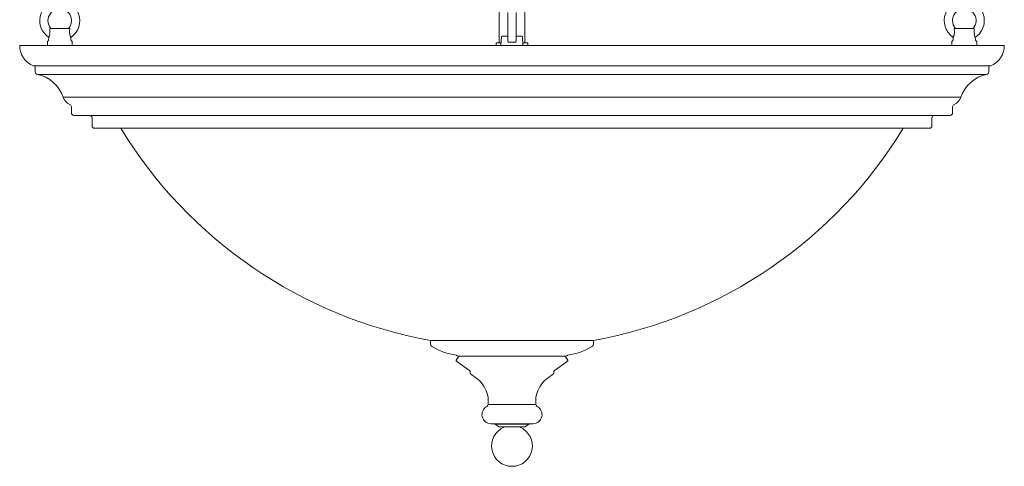
# Model space of a CAD drawing. Units: inches. Extents: x 0 to 1207, y 0 to 411.
# Drawn here: x 1030 to 1053, y 300 to 311 of the extents above; entities that cross this region are included whole.
import ezdxf

# ---------------------------------------------------------------- set-up
doc = ezdxf.new("R2010")
doc.units = ezdxf.units.IN
doc.header["$MEASUREMENT"] = 0
doc.layers.add('DIM', color=251, linetype='Continuous')

# ---------------------------------------------------------------- blocks, each defined once
blk = doc.blocks.new('ST1-P1GH-24')
at = {"color": 7, "linetype": 'Continuous', "lineweight": 15}
for p, q in [((1041.145, 312.383), (1041.145, 310.508)), ((1041.77, 310.508), (1041.77, 312.383)), ((1041.357, 311.243), (1041.357, 310.56)), ((1041.557, 310.558), (1041.557, 311.243)), ((1030.291, 310.858), (1030.749, 310.858)), ((1052.166, 310.858), (1052.624, 310.858)), ((1030.22, 310.538), (1030.22, 310.44)), ((1030.254, 310.64), (1030.251, 310.575)), ((1030.789, 310.575), (1030.785, 310.64)), ((1030.82, 310.44), (1030.82, 310.538)), ((1041.203, 310.651), (1041.191, 310.44)), ((1041.223, 310.67), (1041.357, 310.67)), ((1041.54, 310.537), (1041.539, 310.536)), ((1041.557, 310.67), (1041.691, 310.67)), ((1041.723, 310.44), (1041.711, 310.651)), ((1052.095, 310.538), (1052.095, 310.44)), ((1052.129, 310.64), (1052.126, 310.575)), ((1052.664, 310.575), (1052.66, 310.64)), ((1052.695, 310.44), (1052.695, 310.538)), ((1029.551, 310.44), (1041.457, 310.44)), ((1041.077, 310.508), (1041.077, 310.44)), ((1041.077, 310.508), (1041.195, 310.508)), ((1041.457, 310.44), (1053.363, 310.44)), ((1041.719, 310.508), (1041.838, 310.508)), ((1041.838, 310.44), (1041.838, 310.508)), ((1029.887, 309.953), (1041.457, 309.953)), ((1029.926, 309.897), (1029.926, 309.803)), ((1041.457, 309.953), (1053.027, 309.953)), ((1052.988, 309.803), (1052.988, 309.897)), ((1052.94, 309.744), (1029.974, 309.744)), ((1030.601, 309.19), (1041.457, 309.19)), ((1041.457, 309.19), (1052.313, 309.19)), ((1030.801, 308.96), (1030.801, 308.813)), ((1052.113, 308.813), (1052.113, 308.96)), ((1041.457, 308.753), (1030.861, 308.753)), ((1031.301, 308.693), (1031.301, 308.5)), ((1052.053, 308.753), (1041.457, 308.753)), ((1051.613, 308.5), (1051.613, 308.693)), ((1041.457, 308.44), (1031.361, 308.44)), ((1051.553, 308.44), (1041.457, 308.44)), ((1039.487, 303.309), (1039.487, 303.218)), ((1043.427, 303.218), (1043.427, 303.309)), ((1040.168, 302.926), (1040.11, 302.83)), ((1040.154, 302.927), (1040.168, 302.926)), ((1042.761, 302.927), (1040.154, 302.927)), ((1042.746, 302.926), (1042.761, 302.927)), ((1042.804, 302.83), (1042.746, 302.926)), ((1040.116, 302.804), (1040.436, 302.57)), ((1042.478, 302.57), (1042.799, 302.804)), ((1042.799, 302.804), (1042.786, 302.804)), ((1040.445, 302.554), (1040.445, 302.512)), ((1040.453, 302.496), (1040.606, 302.384)), ((1042.308, 302.384), (1042.461, 302.496)), ((1042.461, 302.496), (1042.452, 302.496)), ((1042.46, 302.512), (1042.47, 302.512)), ((1042.47, 302.512), (1042.47, 302.554)), ((1040.879, 301.757), (1042.035, 301.757)), ((1040.945, 301.289), (1041.97, 301.289)), ((1041.05, 301.285), (1041.139, 301.218)), ((1041.864, 301.285), (1041.05, 301.285)), ((1041.775, 301.218), (1041.864, 301.285)), ((1041.763, 301.214), (1041.151, 301.214)), ((1041.262, 301.214), (1041.262, 301.207)), ((1041.652, 301.207), (1041.652, 301.214)), ((1041.772, 301.218), (1041.775, 301.218))]:
    blk.add_line(p, q, dxfattribs=at)
at = {"color": 7, "lineweight": 15}
blk.add_line((1039.487, 303.309), (1043.427, 303.309), dxfattribs=at)
at = {"color": 7, "linetype": 'Continuous', "lineweight": 15}
for centre, radius, start, end in [((1030.52, 311.045), 0.485, 0, 236.8273), ((1052.395, 311.045), 0.485, 0, 236.8273), ((1030.52, 311.045), 0.285, 318.8758, 180), ((1052.395, 311.045), 0.285, 318.9099, 180), ((1030.52, 311.045), 0.285, 180, 221.0119), ((1030.52, 311.045), 0.485, 303.1709, 0), ((1052.395, 311.045), 0.285, 180, 221.0513), ((1052.395, 311.045), 0.485, 303.1709, 0), ((1030.24, 310.538), 0.02, 102.8944, 180), ((1030.231, 310.577), 0.02, 282.8944, 356.6615), ((1030.809, 310.577), 0.02, 183.3385, 257.1056), ((1030.8, 310.538), 0.02, 0, 77.1056), ((1041.223, 310.65), 0.02, 90, 176.6615), ((1040.646, 309.971), 0.923, 37.7708, 37.8311), ((1041.691, 310.65), 0.02, 3.3385, 90), ((1052.115, 310.538), 0.02, 102.8944, 180), ((1052.106, 310.577), 0.02, 282.8944, 356.6615), ((1052.684, 310.577), 0.02, 183.3385, 257.1056), ((1052.675, 310.538), 0.02, 0, 77.1056), ((1030.072, 310.44), 0.521, 180, 249.2448), ((1052.842, 310.44), 0.521, 290.7552, 0), ((1029.866, 309.897), 0.06, 0, 69.2448), ((1029.986, 309.803), 0.06, 180, 258.58), ((1052.928, 309.803), 0.06, 281.42, 0), ((1053.048, 309.897), 0.06, 110.7552, 180), ((1029.809, 308.926), 0.835, 18.459, 78.58), ((1053.106, 308.926), 0.835, 101.42, 161.541), ((1030.874, 309.281), 0.288, 198.459, 247.468), ((1052.04, 309.281), 0.288, 292.532, 341.541), ((1030.741, 308.96), 0.06, 0, 67.468), ((1052.173, 308.96), 0.06, 112.532, 180), ((1030.861, 308.813), 0.06, 180, 270), ((1031.241, 308.693), 0.06, 0, 90), ((1051.673, 308.693), 0.06, 90, 180), ((1052.053, 308.813), 0.06, 270, 0), ((1031.361, 308.5), 0.06, 180, 270), ((1041.457, 314.212), 11.083, 211.3853, 259.7611), ((1041.457, 314.212), 11.083, 280.2389, 328.6147), ((1051.553, 308.5), 0.06, 270, 0), ((1039.547, 303.218), 0.06, 180, 236.3482), ((1040.245, 304.267), 1.32, 236.3482, 264.3831), ((1042.669, 304.267), 1.32, 275.6169, 303.6518), ((1043.367, 303.218), 0.06, 303.6518, 0), ((1040.157, 302.972), 0.045, 204.4171, 265.6205), ((1042.757, 302.972), 0.045, 274.3795, 335.5829), ((1040.127, 302.82), 0.02, 149.0362, 233.9681), ((1042.787, 302.82), 0.02, 306.0319, 30.9638), ((1040.425, 302.554), 0.02, 0, 53.9681), ((1040.465, 302.512), 0.02, 180, 233.9681), ((1042.45, 302.512), 0.02, 306.0319, 0), ((1042.49, 302.554), 0.02, 126.0319, 180), ((1040.209, 301.838), 0.675, 353.0724, 53.9681), ((1042.705, 301.838), 0.675, 126.0319, 186.9276), ((1040.956, 301.514), 0.225, 118.5749, 267.1168), ((1040.82, 301.764), 0.06, 298.5749, 353.0724), ((1041.958, 301.514), 0.225, 272.8832, 61.4251), ((1042.095, 301.764), 0.06, 186.9276, 241.4251), ((1041.038, 301.269), 0.02, 53.1301, 90), ((1041.876, 301.269), 0.02, 90, 126.8699), ((1041.457, 300.754), 0.493, 113.2995, 269.9432), ((1041.151, 301.234), 0.02, 233.1301, 270), ((1041.456, 300.754), 0.493, 270.0568, 66.5767), ((1041.763, 301.234), 0.02, 270, 306.8699)]:
    blk.add_arc(centre, radius, start, end, dxfattribs=at)
for points, knots in [([(1030.254, 310.64), (1030.255, 310.64), (1030.256, 310.642), (1030.262, 310.657), (1030.27, 310.68), (1030.277, 310.71), (1030.282, 310.75), (1030.281, 310.795), (1030.278, 310.825), (1030.277, 310.839)], [0, 0, 0, 0, 0.120088, 0.24633, 0.37114, 0.494011, 0.621715, 0.829477, 1, 1, 1, 1]), ([(1030.277, 310.839), (1030.277, 310.841), (1030.277, 310.846), (1030.28, 310.852), (1030.284, 310.856), (1030.288, 310.858), (1030.29, 310.858), (1030.291, 310.858)], [0, 0, 0, 0, 0.217431, 0.434281, 0.680139, 0.970239, 1, 1, 1, 1]), ([(1030.749, 310.858), (1030.75, 310.858), (1030.753, 310.857), (1030.758, 310.854), (1030.761, 310.848), (1030.762, 310.842), (1030.762, 310.839), (1030.762, 310.839)], [0, 0, 0, 0, 0.164041, 0.484632, 0.737102, 0.954903, 1, 1, 1, 1]), ([(1030.762, 310.839), (1030.76, 310.813), (1030.756, 310.776), (1030.76, 310.721), (1030.767, 310.685), (1030.776, 310.658), (1030.783, 310.644), (1030.786, 310.638), (1030.785, 310.64), (1030.785, 310.64)], [0, 0, 0, 0, 0.309245, 0.460636, 0.613266, 0.746108, 0.869259, 0.993943, 1, 1, 1, 1]), ([(1052.129, 310.64), (1052.13, 310.64), (1052.131, 310.642), (1052.137, 310.657), (1052.145, 310.68), (1052.152, 310.71), (1052.157, 310.75), (1052.156, 310.795), (1052.153, 310.825), (1052.152, 310.839)], [0, 0, 0, 0, 0.120087, 0.24633, 0.37114, 0.494011, 0.621715, 0.829477, 1, 1, 1, 1]), ([(1052.152, 310.839), (1052.152, 310.841), (1052.152, 310.846), (1052.155, 310.852), (1052.159, 310.856), (1052.163, 310.858), (1052.165, 310.858), (1052.166, 310.858)], [0, 0, 0, 0, 0.217428, 0.434274, 0.680128, 0.97024, 1, 1, 1, 1]), ([(1052.624, 310.858), (1052.625, 310.858), (1052.628, 310.857), (1052.633, 310.854), (1052.636, 310.848), (1052.637, 310.842), (1052.637, 310.839), (1052.637, 310.839)], [0, 0, 0, 0, 0.164042, 0.484627, 0.737103, 0.954903, 1, 1, 1, 1]), ([(1052.637, 310.839), (1052.635, 310.813), (1052.631, 310.776), (1052.635, 310.721), (1052.642, 310.685), (1052.651, 310.658), (1052.658, 310.644), (1052.661, 310.638), (1052.66, 310.64), (1052.66, 310.64)], [0, 0, 0, 0, 0.309245, 0.460636, 0.613266, 0.746108, 0.869259, 0.993943, 1, 1, 1, 1]), ([(1041.358, 310.565), (1041.357, 310.554), (1041.356, 310.54), (1041.361, 310.528), (1041.362, 310.525)], [0, 0, 0, 0, 0.753614, 1, 1, 1, 1]), ([(1041.553, 310.525), (1041.556, 310.536), (1041.559, 310.548), (1041.557, 310.56), (1041.556, 310.562)], [0, 0, 0, 0, 0.837843, 1, 1, 1, 1])]:
    blk.add_open_spline(points, degree=3, knots=knots, dxfattribs=at)
at = {"layer": 'DIM', "color": 7, "lineweight": 15}
blk.add_line((1041.362, 310.525), (1041.553, 310.525), dxfattribs=at)

msp = doc.modelspace()

# ---------------------------------------------------------------- block references
msp.add_blockref('ST1-P1GH-24', (0, 0))

doc.saveas('drawing.dxf')
